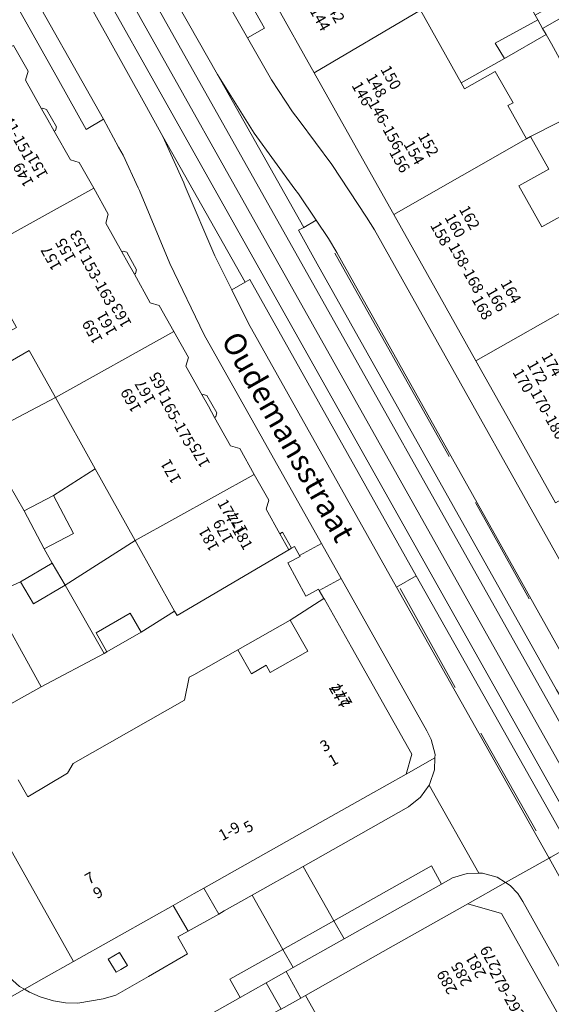
# Model space of a CAD drawing. Units: metres. Extents: x 80988 to 84261, y 451691 to 454635.
# Drawn here: x 82232 to 82281, y 453040 to 453129 of the extents above; entities that cross this region are included whole.
import ezdxf
from ezdxf.enums import TextEntityAlignment as Align

# ---------------------------------------------------------------- set-up
doc = ezdxf.new("R2010")
doc.units = ezdxf.units.M
doc.header["$MEASUREMENT"] = 0
for name, color, linetype, lineweight in [('Gebouwinstallatie_bordes_0', 7, 'Continuous', 0), ('Nummeraanduiding', 7, 'Continuous', 0), ('Nummeraanduidingreeks', 7, 'Continuous', 0), ('Onbegroeid terreindeel_erf_0', 7, 'Continuous', 0), ('Onbegroeid terreindeel_onverhard_0', 7, 'Continuous', 0), ('Onbegroeid terreindeel_open verharding_0', 7, 'Continuous', 0), ('Openbare ruimte label_Weg', 7, 'Continuous', 0), ('Pand_0', 7, 'Continuous', 0), ('Scheiding_0', 7, 'Continuous', 0), ('Spoor_0', 7, 'Continuous', 0), ('Wegdeel_gesloten verharding_asfalt_0', 7, 'Continuous', 0), ('Wegdeel_open verharding_0', 7, 'Continuous', 0), ('Wegdeel_open verharding_betonstraatstenen_0', 7, 'Continuous', 0), ('Wegdeel_open verharding_betonstraatstenen_verkeersdrempel_0', 7, 'Continuous', 0), ('Wegdeel_open verharding_gebakken klinkers_0', 7, 'Continuous', 0), ('Wegdeel_open verharding_tegels_0', 7, 'Continuous', 0)]:
    doc.layers.add(name, color=color, linetype=linetype, lineweight=lineweight)

# ---------------------------------------------------------------- blocks, each defined once
blk = doc.blocks.new('BGT_lev_stadsdelen_Laak_REALDWG_1_FMEBLOCK262')
at = {"layer": 'Wegdeel_open verharding_tegels_0'}
for points in [[(8.615, -8.021), (8.23, -7.299), (6.126, -3.364), (-6.32, 18.866), (-6.775, 19.579), (-7.481, 20.32), (-7.894, 20.58), (-11.319, 18.659), (-8.264, 17.757), (-5.317, 12.528), (-1.302, 5.405), (1.999, -0.451), (1.454, -2.353), (-1.687, -4.1), (-0.821, -5.639), (0.209, -7.468), (0.331, -7.399), (5.266, -16.163), (5.145, -16.233), (5.422, -16.727), (7.581, -20.58), (11.195, -18.221), (11.234, -18.195), (11.28, -18.165), (11.319, -17.677), (11.124, -15.144), (10.98, -14.356), (9.985, -11.119)], [(9.483, -13.443), (10.211, -14.748), (8.899, -15.474), (8.177, -14.16)]]:
    blk.add_lwpolyline(points, close=True, dxfattribs=at)
blk = doc.blocks.new('BGT_lev_stadsdelen_Laak_REALDWG_1_FMEBLOCK1057')
at = {"layer": 'Wegdeel_open verharding_tegels_0'}
for points in [[(7.429, 2.084), (6.071, 4.432), (4.35, 3.465), (-2.963, -0.666), (-5.666, -2.19), (-7.429, -3.184), (-6.981, -3.436), (-5.986, -3.867), (-4.788, -4.227), (-3.71, -4.416), (-2.587, -4.432), (-0.277, -4.061), (0.887, -3.717), (3.837, -2.034), (7.395, 0.029), (6.51, 1.569)], [(1.931, -1.034), (1.324, -1.383), (0.896, -1.63), (0.168, -0.447), (1.214, 0.151)]]:
    blk.add_lwpolyline(points, close=True, dxfattribs=at)

msp = doc.modelspace()

# ---------------------------------------------------------------- linework, layer by layer
at = {"layer": 'Gebouwinstallatie_bordes_0'}
for points in [[(82234.713, 453121.251), (82234.373, 453121.357), (82234.264, 453121.303), (82234.833, 453120.29), (82235.402, 453119.276), (82235.513, 453119.343), (82235.601, 453119.671)], [(82241.992, 453108.266), (82241.661, 453108.365), (82241.558, 453108.295), (82242.122, 453107.288), (82242.686, 453106.281), (82242.784, 453106.338), (82242.872, 453106.678)], [(82249.28, 453095.265), (82248.947, 453095.357), (82248.842, 453095.298), (82249.405, 453094.282), (82249.969, 453093.266), (82250.071, 453093.332), (82250.163, 453093.674)], [(82255.909, 453082.692), (82256.724, 453081.246), (82256.968, 453081.383), (82256.148, 453082.835)], [(82256.849, 453074.846), (82252.074, 453072.151), (82253.322, 453069.977), (82254.655, 453070.749), (82255.033, 453070.088), (82258.449, 453072.023)]]:
    msp.add_lwpolyline(points, close=True, dxfattribs=at)
at = {"layer": 'Onbegroeid terreindeel_erf_0'}
for points in [[(82279.329, 453129.381), (82279.1, 453129.801), (82277.059, 453133.488), (82276.461, 453134.569), (82268.665, 453130.279), (82272.373, 453123.655), (82276.297, 453125.87), (82275.464, 453127.258)], [(82285.009, 453131.545), (82283.065, 453130.485), (82282.788, 453130.326), (82279.768, 453128.608), (82280.09, 453128.042), (82280.576, 453127.194), (82282.733, 453123.255), (82287.986, 453126.229), (82287.871, 453126.435)], [(82282.733, 453123.255), (82280.576, 453127.194), (82280.09, 453128.042), (82276.297, 453125.87), (82272.373, 453123.655), (82272.679, 453123.108), (82275.464, 453124.7), (82277.093, 453121.848), (82276.606, 453121.597), (82278.302, 453118.567), (82278.679, 453118.778), (82283.749, 453121.346)], [(82234.713, 453121.251), (82234.373, 453121.357), (82234.264, 453121.303), (82234.833, 453120.29), (82235.402, 453119.276), (82235.513, 453119.343), (82235.601, 453119.671)], [(82286.172, 453116.788), (82285.321, 453118.388), (82283.749, 453121.346), (82278.679, 453118.778), (82280.332, 453115.826), (82277.61, 453114.302), (82279.701, 453110.568), (82282.765, 453112.284), (82283.791, 453112.642), (82282.592, 453114.635)], [(82241.992, 453108.266), (82241.661, 453108.365), (82241.558, 453108.295), (82242.122, 453107.288), (82242.686, 453106.281), (82242.784, 453106.338), (82242.872, 453106.678)], [(82230.158, 453100.456), (82228.898, 453099.776), (82230.059, 453097.769), (82226.517, 453095.719), (82228.769, 453091.534), (82235.52, 453095.07), (82233.139, 453099.337), (82231.39, 453098.333)], [(82249.28, 453095.265), (82248.947, 453095.357), (82248.842, 453095.298), (82249.405, 453094.282), (82249.969, 453093.266), (82250.071, 453093.332), (82250.163, 453093.674)], [(82235.52, 453095.07), (82228.769, 453091.534), (82230.572, 453088.417), (82232.69, 453084.775), (82235.336, 453086.164), (82239.139, 453088.584)], [(82232.69, 453084.775), (82230.572, 453088.417), (82225.004, 453085.348), (82229.605, 453077.069), (82232.34, 453078.323), (82235.214, 453080.017), (82234.501, 453081.322)], [(82239.139, 453088.584), (82235.336, 453086.164), (82237.147, 453082.712), (82234.501, 453081.322), (82235.214, 453080.017), (82236.396, 453078.011), (82242.765, 453082.085)], [(82255.909, 453082.692), (82256.724, 453081.246), (82256.968, 453081.383), (82256.148, 453082.835)], [(82242.765, 453082.085), (82236.396, 453078.011), (82239.946, 453071.828), (82240.195, 453071.961), (82239.202, 453073.693), (82242.315, 453075.478), (82243.308, 453073.746), (82246.344, 453075.667)], [(82236.396, 453078.011), (82233.522, 453076.318), (82232.34, 453078.323), (82229.605, 453077.069), (82234.217, 453068.772), (82239.946, 453071.828)], [(82256.849, 453074.846), (82252.074, 453072.151), (82253.322, 453069.977), (82254.655, 453070.749), (82255.033, 453070.088), (82258.449, 453072.023)]]:
    msp.add_lwpolyline(points, close=True, dxfattribs=at)
msp.add_lwpolyline([(82232.127, 453060.351), (82233.005, 453058.799), (82236.625, 453060.941), (82237.135, 453061.833), (82247.237, 453067.568), (82247.666, 453069.67), (82248.099, 453069.886), (82252.074, 453072.151), (82256.849, 453074.846), (82259.907, 453076.815), (82259.482, 453077.537), (82259.406, 453077.666), (82258.253, 453077.027), (82256.624, 453080.052), (82257.741, 453080.624), (82257.695, 453080.708), (82257.238, 453081.533), (82256.968, 453081.383), (82256.724, 453081.246), (82246.559, 453075.28), (82246.344, 453075.667), (82243.308, 453073.746), (82240.195, 453071.961), (82239.946, 453071.828), (82234.217, 453068.772), (82225.724, 453064.021)], dxfattribs=at)
at = {"layer": 'Onbegroeid terreindeel_onverhard_0'}
msp.add_lwpolyline([(82241.025, 453042.862), (82241.453, 453043.109), (82242.06, 453043.459), (82241.343, 453044.644), (82240.297, 453044.046)], close=True, dxfattribs=at)
at = {"layer": 'Onbegroeid terreindeel_open verharding_0'}
for points in [[(82219.566, 453171.656), (82217.719, 453175.178), (82217.626, 453175.108), (82217.058, 453174.682), (82216.294, 453173.7), (82215.88, 453172.528), (82215.872, 453172.105), (82215.856, 453171.284), (82216.587, 453169.982), (82240.204, 453127.903), (82243.636, 453121.768), (82245.257, 453118.798), (82252.753, 453105.544), (82253.175, 453105.786), (82268.294, 453078.882), (82275.783, 453065.585), (82280.921, 453056.463), (82282.192, 453054.251), (82284.75, 453055.686), (82278.37, 453067.037)], [(82250.226, 453124.413), (82244.855, 453133.931), (82222.624, 453173.375), (82222.438, 453173.706), (82221.985, 453174.39), (82221.088, 453175.138), (82219.992, 453175.542), (82218.824, 453175.556), (82217.719, 453175.178), (82219.566, 453171.656), (82278.37, 453067.037), (82284.75, 453055.686), (82287.418, 453057.183), (82287.497, 453057.228), (82281.288, 453068.066), (82281.028, 453068.528), (82259.294, 453107.205), (82257.601, 453110.262), (82258.063, 453110.525)]]:
    msp.add_lwpolyline(points, close=True, dxfattribs=at)
at = {"layer": 'Pand_0'}
for points in [[(82259.023, 453124.563), (82268.665, 453130.279), (82265.156, 453136.544), (82261.375, 453143.297), (82251.561, 453137.862), (82255.422, 453130.981)], [(82279.329, 453129.381), (82279.768, 453128.608), (82282.788, 453130.326), (82282.102, 453131.522), (82279.1, 453129.801)], [(82266.245, 453111.69), (82278.679, 453118.778), (82278.302, 453118.567), (82276.606, 453121.597), (82277.093, 453121.848), (82275.464, 453124.7), (82272.679, 453123.108), (82272.373, 453123.655), (82268.665, 453130.279), (82259.023, 453124.563), (82262.589, 453118.207)], [(82279.329, 453129.381), (82275.464, 453127.258), (82276.297, 453125.87), (82280.09, 453128.042), (82279.768, 453128.608)], [(82221.015, 453121.072), (82221.559, 453120.096), (82224.685, 453114.495), (82228.237, 453108.128), (82239.002, 453114.08), (82237.685, 453116.427), (82236.87, 453116.653), (82235.402, 453119.276), (82234.833, 453120.29), (82234.264, 453121.303), (82232.801, 453123.896), (82233.032, 453124.713), (82231.716, 453127.067)], [(82273.696, 453098.41), (82283.432, 453103.904), (82281.896, 453106.648), (82283.503, 453107.548), (82282.885, 453108.651), (82284.342, 453109.466), (82282.765, 453112.284), (82279.701, 453110.568), (82277.61, 453114.302), (82280.332, 453115.826), (82278.679, 453118.778), (82266.245, 453111.69), (82270.003, 453104.994)], [(82228.237, 453108.128), (82231.942, 453101.483), (82231.971, 453101.43), (82230.158, 453100.456), (82231.39, 453098.333), (82233.139, 453099.337), (82235.52, 453095.07), (82246.279, 453101.073), (82244.946, 453103.428), (82244.131, 453103.663), (82242.686, 453106.281), (82242.122, 453107.288), (82241.558, 453108.295), (82240.09, 453110.916), (82240.319, 453111.733), (82239.002, 453114.08)], [(82280.94, 453085.498), (82290.644, 453091.022), (82287.054, 453097.437), (82288.736, 453098.381), (82289.844, 453096.52), (82292.702, 453098.223), (82291.594, 453100.083), (82292.409, 453100.852), (82294.488, 453101.939), (82293.83, 453103.197), (82293.689, 453103.468), (82292.693, 453105.364), (82288.421, 453102.898), (82289.124, 453101.74), (82285.749, 453099.766), (82283.432, 453103.904), (82273.696, 453098.41), (82277.326, 453091.941)], [(82235.52, 453095.07), (82239.139, 453088.584), (82242.765, 453082.085), (82253.571, 453088.081), (82252.255, 453090.427), (82251.428, 453090.673), (82249.969, 453093.266), (82249.405, 453094.282), (82248.842, 453095.298), (82247.362, 453097.932), (82247.612, 453098.719), (82246.279, 453101.073)], [(82242.765, 453082.085), (82246.344, 453075.667), (82246.559, 453075.28), (82256.724, 453081.246), (82255.909, 453082.692), (82254.652, 453084.923), (82254.887, 453085.735), (82253.571, 453088.081)], [(82235.336, 453086.164), (82232.69, 453084.775), (82234.501, 453081.322), (82237.147, 453082.712)], [(82235.214, 453080.017), (82232.34, 453078.323), (82233.522, 453076.318), (82236.396, 453078.011)], [(82221.092, 453072.29), (82221.755, 453071.12), (82221.824, 453070.999), (82221.716, 453070.941), (82222.71, 453069.19), (82222.814, 453069.249), (82224.179, 453066.818), (82224.08, 453066.754), (82225.064, 453064.984), (82225.169, 453065.042), (82225.198, 453064.989), (82225.724, 453064.021), (82234.217, 453068.772), (82229.605, 453077.069)], [(82243.308, 453073.746), (82242.315, 453075.478), (82239.202, 453073.693), (82240.195, 453071.961)], [(82278.978, 453042.949), (82276.031, 453048.178), (82272.976, 453049.08), (82270.54, 453047.705), (82266.188, 453045.24), (82258.233, 453040.746), (82262.264, 453033.61), (82265.787, 453035.542), (82269.838, 453028.325), (82271.985, 453029.514), (82282.993, 453035.826)], [(82258.233, 453040.746), (82257.816, 453040.51), (82256.02, 453039.496), (82255.92, 453039.464), (82255.425, 453039.185), (82261.063, 453029.037), (82261.638, 453029.435), (82259.994, 453032.309), (82262.264, 453033.61)]]:
    msp.add_lwpolyline(points, close=True, dxfattribs=at)
msp.add_lwpolyline([(82229.792, 453056.898), (82237.166, 453043.827), (82244.479, 453047.958), (82246.2, 453048.925), (82248.114, 453050), (82248.984, 453050.491), (82259.56, 453056.456), (82263.914, 453058.915), (82267.363, 453060.861), (82267.874, 453062.671), (82262.402, 453072.404), (82259.956, 453076.741), (82259.907, 453076.815), (82256.849, 453074.846), (82258.449, 453072.023), (82255.033, 453070.088), (82254.655, 453070.749), (82253.322, 453069.977), (82252.074, 453072.151), (82248.099, 453069.886), (82247.666, 453069.67), (82247.237, 453067.568), (82237.135, 453061.833), (82236.625, 453060.941), (82233.005, 453058.799), (82232.127, 453060.351)], dxfattribs=at)
at = {"layer": 'Scheiding_0'}
for p, q in [((82271.289, 453089.707), (82260.896, 453108.177)), ((82278.559, 453076.794), (82273.656, 453085.542)), ((82257.238, 453081.533), (82256.968, 453081.383)), ((82256.624, 453080.052), (82257.741, 453080.624)), ((82258.253, 453077.027), (82256.624, 453080.052)), ((82259.406, 453077.666), (82258.253, 453077.027)), ((82271.818, 453068.735), (82266.835, 453077.733)), ((82279.165, 453055.695), (82274.161, 453064.578))]:
    msp.add_line(p, q, dxfattribs=at)
for points in [[(82257.741, 453080.624), (82257.695, 453080.708), (82257.238, 453081.533)], [(82259.907, 453076.815), (82259.482, 453077.537), (82259.406, 453077.666)]]:
    msp.add_lwpolyline(points, dxfattribs=at)
at = {"layer": 'Spoor_0'}
for points in [[(82293.512, 453037.007), (82286.956, 453048.228), (82198.072, 453206.282), (82194.453, 453213.005), (82190.965, 453220.317), (82187.853, 453227.921), (82184.877, 453236.367), (82162.015, 453303.948), (82160.988, 453306.678), (82158.18, 453313.334), (82154.809, 453320.202), (82139.674, 453347.395), (82136.48, 453352.886), (82131.473, 453360.987), (82128.68, 453365.314)], [(82296.846, 453038.444), (82288.996, 453051.912), (82201.709, 453207.118), (82197.509, 453214.91), (82194.287, 453221.674), (82191.31, 453228.925), (82188.499, 453236.851), (82165.378, 453305.193), (82162.612, 453312.174), (82159.555, 453318.797), (82157.401, 453322.963), (82152.099, 453332.515)]]:
    msp.add_lwpolyline(points, dxfattribs=at)
at = {"layer": 'Wegdeel_gesloten verharding_asfalt_0'}
for points in [[(82231.776, 453134.754), (82237.522, 453124.526), (82239.871, 453120.356), (82241.254, 453117.816), (82241.663, 453117.089), (82243.04, 453114.132), (82243.141, 453113.868), (82245.901, 453107.236), (82249.026, 453100.768), (82259.681, 453081.807), (82261.465, 453078.634), (82269.25, 453064.78), (82269.656, 453063.995), (82269.994, 453062.636), (82269.982, 453062.33), (82269.937, 453061.237), (82269.488, 453059.911), (82269.454, 453059.863), (82273.964, 453051.851), (82274.299, 453051.856), (82275.637, 453051.481), (82276.401, 453051.001), (82280.348, 453053.217), (82273.964, 453064.565), (82266.498, 453077.839), (82253.051, 453101.803), (82251.535, 453104.844), (82249.995, 453107.933), (82247.301, 453114.231), (82247.166, 453114.577), (82245.257, 453118.798), (82243.636, 453121.768), (82240.204, 453127.903), (82216.587, 453169.982)], [(82244.855, 453133.931), (82250.226, 453124.413), (82253.577, 453119.092), (82257.259, 453113.994), (82257.581, 453113.579), (82259.197, 453111.172), (82260.304, 453109.523), (82261.07, 453108.239), (82282.784, 453069.513), (82289.152, 453058.156), (82289.199, 453058.182), (82292.652, 453060.119), (82286.278, 453071.474), (82264.484, 453110.298), (82263.781, 453111.464), (82260.612, 453116.24), (82257.667, 453120.226), (82257.049, 453121.024), (82255.129, 453123.92), (82252.957, 453127.761), (82250.155, 453132.716)], [(82290.941, 453034.385), (82282.158, 453050), (82280.348, 453053.217), (82276.401, 453051.001), (82276.814, 453050.741), (82277.52, 453050), (82277.975, 453049.287), (82290.421, 453027.057)]]:
    msp.add_lwpolyline(points, dxfattribs=at)
at = {"layer": 'Wegdeel_open verharding_0'}
for points in [[(82259.681, 453081.807), (82257.695, 453080.708), (82257.741, 453080.624), (82256.624, 453080.052), (82258.253, 453077.027), (82259.406, 453077.666), (82259.482, 453077.537), (82261.465, 453078.634)], [(82284.688, 453050), (82282.192, 453054.251), (82282.123, 453054.212), (82280.503, 453053.304), (82280.348, 453053.217), (82282.158, 453050), (82290.941, 453034.385), (82292.97, 453035.486), (82292.486, 453036.457)], [(82266.857, 453048.773), (82270.589, 453050.868), (82269.659, 453052.515), (82260.808, 453047.536), (82261.735, 453045.89)], [(82248.984, 453050.491), (82248.114, 453050), (82246.2, 453048.925), (82247.558, 453046.577), (82250.344, 453048.14)], [(82260.808, 453047.536), (82256.172, 453044.927), (82257.104, 453043.28), (82261.735, 453045.89)], [(82256.458, 453042.916), (82257.104, 453043.28), (82256.172, 453044.927), (82251.357, 453042.218), (82252.291, 453040.563), (82254.662, 453041.901)]]:
    msp.add_lwpolyline(points, close=True, dxfattribs=at)
at = {"layer": 'Wegdeel_open verharding_betonstraatstenen_0'}
for points in [[(82247.296, 453141.412), (82245.708, 453140.534), (82250.155, 453132.716), (82252.957, 453127.761), (82254.492, 453128.635)], [(82231.776, 453134.754), (82230.188, 453133.864), (82235.837, 453123.86), (82238.31, 453119.422), (82239.871, 453120.356), (82237.522, 453124.526)], [(82257.581, 453113.579), (82257.259, 453113.994), (82253.577, 453119.092), (82250.226, 453124.413), (82258.063, 453110.525), (82259.197, 453111.172)], [(82245.257, 453118.798), (82247.166, 453114.577), (82247.301, 453114.231), (82249.995, 453107.933), (82251.535, 453104.844), (82252.753, 453105.544)]]:
    msp.add_lwpolyline(points, close=True, dxfattribs=at)
at = {"layer": 'Wegdeel_open verharding_betonstraatstenen_verkeersdrempel_0'}
msp.add_lwpolyline([(82258.031, 453052.465), (82253.382, 453049.857), (82256.172, 453044.927), (82260.808, 453047.536)], close=True, dxfattribs=at)
at = {"layer": 'Wegdeel_open verharding_gebakken klinkers_0'}
for points in [[(82220.218, 453061.521), (82215.084, 453070.647), (82212.428, 453069.15), (82219.663, 453056.337), (82221.727, 453052.681), (82227.636, 453042.21), (82228.184, 453040.904), (82228.521, 453039.502), (82228.579, 453038.983), (82232.7, 453041.308), (82232.264, 453041.552), (82231.34, 453042.383), (82230.601, 453043.211), (82230.086, 453044.012), (82225.088, 453052.875)], [(82269.659, 453052.515), (82270.589, 453050.868), (82271.581, 453051.425), (82272.909, 453051.837), (82273.964, 453051.851), (82269.454, 453059.863), (82268.685, 453058.765), (82267.591, 453057.891), (82258.929, 453052.966), (82258.031, 453052.465), (82260.808, 453047.536)]]:
    msp.add_lwpolyline(points, close=True, dxfattribs=at)
msp.add_lwpolyline([(82231.579, 453028.871), (82242.058, 453034.786), (82252.291, 453040.563), (82251.357, 453042.218), (82256.172, 453044.927), (82253.382, 453049.857), (82250.847, 453048.422), (82250.344, 453048.14), (82247.558, 453046.577), (82246.639, 453046.062), (82247.524, 453044.521), (82243.966, 453042.459), (82241.016, 453040.775), (82239.852, 453040.432), (82237.542, 453040.06), (82236.419, 453040.076), (82235.341, 453040.265), (82234.143, 453040.625), (82233.148, 453041.057), (82232.7, 453041.308), (82228.579, 453038.983)], dxfattribs=at)
at = {"layer": 'Wegdeel_open verharding_tegels_0'}
for points in [[(82247.296, 453141.412), (82254.492, 453128.635), (82252.957, 453127.761), (82255.129, 453123.92), (82257.049, 453121.024), (82257.667, 453120.226), (82260.612, 453116.24), (82263.781, 453111.464), (82264.484, 453110.298), (82286.278, 453071.474)], [(82231.716, 453127.067), (82233.032, 453124.713), (82232.801, 453123.896), (82234.264, 453121.303), (82234.373, 453121.357), (82234.713, 453121.251), (82235.601, 453119.671), (82235.513, 453119.343), (82235.402, 453119.276), (82236.87, 453116.653), (82237.685, 453116.427), (82239.002, 453114.08), (82240.319, 453111.733), (82240.09, 453110.916), (82241.558, 453108.295), (82241.661, 453108.365), (82241.992, 453108.266), (82242.872, 453106.678), (82242.784, 453106.338), (82242.686, 453106.281), (82244.131, 453103.663), (82244.946, 453103.428), (82246.279, 453101.073), (82247.612, 453098.719), (82247.362, 453097.932), (82248.842, 453095.298), (82248.947, 453095.357), (82249.28, 453095.265), (82250.163, 453093.674), (82250.071, 453093.332), (82249.969, 453093.266), (82251.428, 453090.673), (82252.255, 453090.427), (82253.571, 453088.081), (82254.887, 453085.735), (82254.652, 453084.923), (82255.909, 453082.692), (82256.148, 453082.835), (82256.968, 453081.383), (82257.238, 453081.533), (82257.695, 453080.708), (82259.681, 453081.807), (82249.026, 453100.768), (82245.901, 453107.236), (82243.141, 453113.868), (82243.04, 453114.132), (82241.663, 453117.089), (82241.254, 453117.816), (82239.871, 453120.356), (82238.31, 453119.422), (82235.837, 453123.86), (82230.188, 453133.864)], [(82280.94, 453085.498), (82277.326, 453091.941), (82273.696, 453098.41), (82270.003, 453104.994), (82266.245, 453111.69), (82262.589, 453118.207), (82259.023, 453124.563), (82255.422, 453130.981)], [(82232.264, 453041.552), (82232.7, 453041.308), (82234.463, 453042.302), (82237.166, 453043.827), (82229.792, 453056.898)], [(82230.728, 453025.238), (82232.99, 453026.512), (82237.09, 453028.828), (82243.374, 453032.377), (82249.651, 453035.923), (82255.425, 453039.185), (82255.92, 453039.464), (82256.02, 453039.496), (82254.662, 453041.901), (82252.291, 453040.563), (82242.058, 453034.786), (82231.579, 453028.871)]]:
    msp.add_lwpolyline(points, dxfattribs=at)
for points in [[(82261.07, 453108.239), (82260.304, 453109.523), (82259.197, 453111.172), (82258.063, 453110.525), (82257.601, 453110.262), (82259.294, 453107.205), (82281.028, 453068.528), (82281.288, 453068.066), (82287.497, 453057.228), (82289.008, 453058.075), (82289.152, 453058.156), (82282.784, 453069.513)], [(82253.175, 453105.786), (82252.753, 453105.544), (82251.535, 453104.844), (82253.051, 453101.803), (82266.498, 453077.839), (82268.294, 453078.882)], [(82261.465, 453078.634), (82259.482, 453077.537), (82259.907, 453076.815), (82259.956, 453076.741), (82262.402, 453072.404), (82267.874, 453062.671), (82267.363, 453060.861), (82269.982, 453062.33), (82269.994, 453062.636), (82269.656, 453063.995), (82269.25, 453064.78)], [(82268.294, 453078.882), (82266.498, 453077.839), (82273.964, 453064.565), (82280.348, 453053.217), (82280.503, 453053.304), (82282.123, 453054.212), (82282.192, 453054.251), (82280.921, 453056.463), (82275.783, 453065.585)], [(82258.031, 453052.465), (82258.929, 453052.966), (82267.591, 453057.891), (82268.685, 453058.765), (82269.454, 453059.863), (82269.488, 453059.911), (82269.937, 453061.237), (82269.982, 453062.33), (82267.363, 453060.861), (82263.914, 453058.915), (82259.56, 453056.456), (82248.984, 453050.491), (82250.344, 453048.14), (82250.847, 453048.422), (82253.382, 453049.857)], [(82266.188, 453045.24), (82270.54, 453047.705), (82272.976, 453049.08), (82276.401, 453051.001), (82275.637, 453051.481), (82274.299, 453051.856), (82273.964, 453051.851), (82272.909, 453051.837), (82271.581, 453051.425), (82270.589, 453050.868), (82266.857, 453048.773), (82261.735, 453045.89), (82257.104, 453043.28), (82256.458, 453042.916), (82257.816, 453040.51), (82258.233, 453040.746)], [(82256.458, 453042.916), (82254.662, 453041.901), (82256.02, 453039.496), (82257.816, 453040.51)]]:
    msp.add_lwpolyline(points, close=True, dxfattribs=at)

# ---------------------------------------------------------------- block references
for name, p in [('BGT_lev_stadsdelen_Laak_REALDWG_1_FMEBLOCK262', (82284.295, 453030.421)), ('BGT_lev_stadsdelen_Laak_REALDWG_1_FMEBLOCK1057', (82240.129, 453044.492))]:
    msp.add_blockref(name, p, dxfattribs=at)

# ---------------------------------------------------------------- texts
at = {"layer": 'Nummeraanduiding'}
for s, rotation, p in [('142', 299.3, (82260.754, 453130.158)), ('144', 299.3, (82259.446, 453129.424)), ('150', 299.3, (82265.879, 453124.091)), ('148', 299.3, (82264.571, 453123.357)), ('146', 299.3, (82263.262, 453122.623)), ('152', 299.3, (82269.29, 453118.012)), ('156', 299.3, (82266.673, 453116.543)), ('154', 299.3, (82267.982, 453117.278)), ('151', 119.29, (82234.004, 453116.114)), ('149', 119.29, (82232.696, 453115.38)), ('162', 299.3, (82273.015, 453111.373)), ('160', 299.3, (82271.707, 453110.639)), ('158', 299.3, (82270.399, 453109.905)), ('155', 119.29, (82236.547, 453108.514)), ('153', 119.29, (82237.856, 453109.248)), ('157', 119.29, (82235.239, 453107.781)), ('164', 299.3, (82276.783, 453104.657)), ('168', 299.3, (82274.167, 453103.189)), ('166', 299.3, (82275.475, 453103.923)), ('163', 119.29, (82241.594, 453102.584)), ('161', 119.29, (82240.286, 453101.85)), ('159', 119.29, (82238.977, 453101.116)), ('174', 299.3, (82280.5, 453098.033)), ('172', 299.3, (82279.192, 453097.299)), ('165', 119.29, (82245.088, 453096.355)), ('170', 299.3, (82277.884, 453096.565)), ('167', 119.29, (82243.78, 453095.621)), ('169', 119.29, (82242.471, 453094.887)), ('175', 119.29, (82248.723, 453089.873)), ('171', 119.29, (82246.107, 453088.406)), ('177', 119.29, (82252.168, 453083.732)), ('179', 119.29, (82250.86, 453082.998)), ('181', 119.29, (82249.552, 453082.264)), ('277', 119.33, (82261.636, 453068.124)), ('3', 29.43, (82260.06, 453063.34)), ('1', 29.43, (82260.797, 453062.034)), ('5', 29.43, (82253.103, 453055.971)), ('7', 29.46, (82238.704, 453051.3)), ('9', 29.46, (82239.442, 453049.994)), ('279', 119.29, (82275.115, 453044.233)), ('281', 119.29, (82273.807, 453043.499)), ('285', 119.29, (82272.498, 453042.765)), ('289', 119.29, (82271.19, 453042.031))]:
    msp.add_text(s, height=1, rotation=rotation, dxfattribs=at).set_placement(p, align=Align.MIDDLE)
at = {"layer": 'Nummeraanduidingreeks'}
for s, rotation, p in [('146-156', 299.221, (82265.405, 453119.825)), ('141-151', 299.135, (82231.848, 453118.936)), ('158-168', 299.221, (82272.72, 453106.789)), ('153-163', 299.135, (82239.286, 453105.676)), ('170-180', 299.221, (82280.17, 453093.512)), ('165-175', 299.135, (82246.467, 453092.874)), ('177-181', 299.135, (82251.73, 453083.492)), ('277', 299.135, (82261.197, 453067.886)), ('1-9', 29.175, (82251.368, 453055.569)), ('279-293', 299.135, (82276.45, 453040.831))]:
    msp.add_text(s, height=1, rotation=rotation, dxfattribs=at).set_placement(p, align=Align.MIDDLE)
at = {"layer": 'Openbare ruimte label_Weg'}
msp.add_text('Oudemansstraat', height=2, rotation=299.58861, dxfattribs=at).set_placement((82256.437, 453091.382), align=Align.MIDDLE)

doc.saveas('drawing.dxf')
